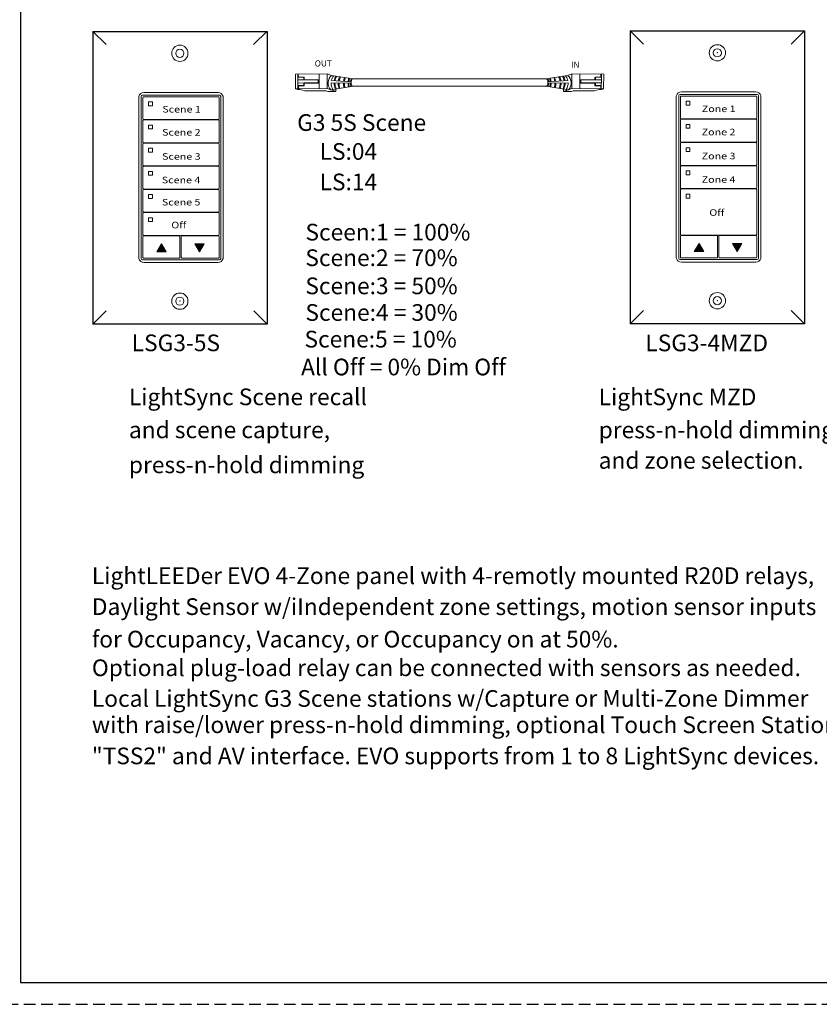
# Model space of a CAD drawing. Units: inches. Extents: x 396 to 500, y 148 to 247.
# Drawn here: x 431 to 448, y 201 to 222 of the extents above; entities that cross this region are included whole.
import ezdxf

# ---------------------------------------------------------------- set-up
doc = ezdxf.new("R2010")
doc.units = ezdxf.units.IN
doc.header["$MEASUREMENT"] = 0
doc.linetypes.add('HIDDEN', pattern=[0.375, 0.25, -0.125])
for name, color, linetype in [('1', 7, 'Continuous'), ('2', 7, 'Continuous'), ('DIM', 6, 'Continuous'), ('PLATE', 1, 'Continuous'), ('TXT', 7, 'Continuous')]:
    doc.layers.add(name, color=color, linetype=linetype)
doc.layers.add('Print Border', color=6, linetype='HIDDEN', plot=False)
doc.styles.add('SIMPLEX', font='SIMPLEX')

msp = doc.modelspace()

# ---------------------------------------------------------------- hatches: boundary and pattern name
for points in [[(433.73, 217.2), (433.628, 217.376), (433.526, 217.2)], [(434.349, 217.376), (434.451, 217.2), (434.553, 217.376)], [(445.351, 217.205), (445.249, 217.381), (445.147, 217.205)], [(445.972, 217.381), (446.075, 217.205), (446.177, 217.381)]]:
    msp.add_hatch(color=256).paths.add_polyline_path(points)

# ---------------------------------------------------------------- linework, layer by layer
at = {"color": 0, "linetype": 'Continuous', "lineweight": 5}
for p, q in [((436.526, 221.041), (437.212, 221.044)), ((436.526, 221.041), (436.528, 220.725)), ((436.575, 220.972), (436.574, 221.041)), ((436.575, 220.972), (436.703, 220.972)), ((436.578, 220.725), (436.577, 220.972)), ((436.703, 220.919), (436.577, 220.918)), ((436.704, 220.849), (436.577, 220.848)), ((436.587, 221.041), (436.588, 220.972)), ((436.703, 220.972), (436.703, 220.919)), ((436.703, 220.972), (436.716, 220.966)), ((436.703, 220.919), (437.019, 220.92)), ((437.019, 220.85), (436.704, 220.849)), ((437.033, 220.844), (436.717, 220.842)), ((437.019, 220.92), (437.019, 220.85)), ((437.019, 220.92), (437.033, 220.914)), ((437.019, 220.85), (437.033, 220.844)), ((437.033, 220.914), (437.033, 220.844)), ((437.04, 220.727), (437.039, 221.043)), ((437.214, 220.728), (437.212, 221.044)), ((437.305, 221.014), (437.212, 221.044)), ((442.41, 221.014), (442.502, 221.044)), ((442.501, 220.728), (442.502, 221.044)), ((443.188, 221.041), (442.502, 221.044)), ((442.674, 220.727), (442.676, 221.043)), ((442.696, 220.92), (442.682, 220.914)), ((442.682, 220.914), (442.682, 220.844)), ((442.696, 220.85), (442.682, 220.844)), ((442.682, 220.844), (442.998, 220.842)), ((443.012, 220.919), (442.696, 220.92)), ((442.696, 220.92), (442.696, 220.85)), ((442.696, 220.85), (443.011, 220.849)), ((443.012, 220.973), (442.999, 220.966)), ((443.011, 220.849), (443.138, 220.849)), ((443.14, 220.972), (443.012, 220.973)), ((443.012, 220.973), (443.012, 220.919)), ((443.012, 220.919), (443.138, 220.919)), ((443.127, 221.042), (443.127, 220.972)), ((443.137, 220.725), (443.138, 220.972)), ((443.14, 220.972), (443.14, 221.042)), ((443.188, 221.041), (443.187, 220.725)), ((436.528, 220.725), (437.214, 220.728)), ((436.575, 220.71), (436.528, 220.725)), ((436.575, 220.794), (436.704, 220.795)), ((436.575, 220.71), (436.625, 220.71)), ((436.588, 220.788), (436.717, 220.788)), ((436.588, 220.788), (436.589, 220.725)), ((436.726, 220.677), (436.625, 220.71)), ((436.704, 220.795), (436.717, 220.788)), ((436.726, 220.677), (437.188, 220.679)), ((437.225, 220.667), (437.188, 220.679)), ((437.362, 220.68), (437.214, 220.728)), ((437.225, 220.667), (437.398, 220.668)), ((437.398, 220.668), (437.251, 220.716)), ((437.398, 220.72), (437.398, 220.668)), ((442.316, 220.721), (442.316, 220.668)), ((442.316, 220.668), (442.464, 220.716)), ((442.49, 220.667), (442.316, 220.668)), ((442.353, 220.68), (442.501, 220.728)), ((442.49, 220.667), (442.527, 220.679)), ((443.187, 220.725), (442.501, 220.728)), ((442.989, 220.678), (442.527, 220.679)), ((442.989, 220.678), (443.09, 220.71)), ((443.011, 220.795), (442.998, 220.789)), ((443.126, 220.788), (442.998, 220.789)), ((443.139, 220.795), (443.011, 220.795)), ((443.14, 220.71), (443.09, 220.71)), ((443.126, 220.788), (443.126, 220.725)), ((443.14, 220.71), (443.187, 220.725))]:
    msp.add_line(p, q, dxfattribs=at)
at = {"color": 0, "linetype": 'ByBlock', "lineweight": 5}
for p, q in [((436.704, 220.849), (436.704, 220.795)), ((436.716, 220.966), (436.716, 220.918)), ((436.717, 220.842), (436.717, 220.788)), ((442.998, 220.842), (442.998, 220.789)), ((442.999, 220.966), (442.999, 220.919)), ((443.011, 220.849), (443.011, 220.795))]:
    msp.add_line(p, q, dxfattribs=at)
at = {"color": 7, "linetype": 'Continuous', "lineweight": 5}
for p, q in [((434.852, 220.643), (433.249, 220.643)), ((446.477, 220.658), (444.869, 220.658)), ((433.138, 220.532), (433.138, 217.084)), ((433.227, 220.537), (433.227, 220.458)), ((433.227, 220.152), (433.227, 220.458)), ((434.86, 220.551), (433.241, 220.551)), ((434.874, 220.459), (434.874, 220.537)), ((434.874, 220.459), (434.874, 220.153)), ((434.963, 217.084), (434.963, 220.532)), ((444.757, 220.547), (444.757, 217.089)), ((444.847, 220.552), (444.847, 220.473)), ((444.847, 220.178), (444.847, 220.473)), ((446.485, 220.566), (444.861, 220.566)), ((446.499, 220.473), (446.499, 220.553)), ((446.499, 220.473), (446.499, 220.167)), ((446.588, 217.089), (446.588, 220.547)), ((433.227, 220.152), (433.227, 220.073)), ((433.227, 220.036), (433.227, 219.958)), ((433.241, 220.059), (434.86, 220.06)), ((434.86, 220.051), (433.241, 220.05)), ((434.874, 220.074), (434.874, 220.153)), ((434.874, 219.958), (434.874, 220.037)), ((444.847, 220.178), (444.847, 220.087)), ((444.847, 220.05), (444.847, 219.96)), ((444.861, 220.073), (446.485, 220.074)), ((446.485, 220.064), (444.861, 220.064)), ((446.499, 220.088), (446.499, 220.167)), ((446.499, 219.96), (446.499, 220.051)), ((433.227, 219.652), (433.227, 219.958)), ((433.35, 219.934), (433.35, 219.862)), ((433.428, 219.939), (433.355, 219.939)), ((433.355, 219.857), (433.428, 219.857)), ((433.433, 219.862), (433.433, 219.934)), ((434.874, 219.958), (434.874, 219.652)), ((444.847, 219.664), (444.847, 219.96)), ((444.97, 219.947), (444.97, 219.875)), ((445.048, 219.952), (444.976, 219.953)), ((444.976, 219.87), (445.048, 219.87)), ((445.053, 219.875), (445.053, 219.947)), ((446.499, 219.96), (446.499, 219.666)), ((433.227, 219.652), (433.227, 219.573)), ((433.241, 219.559), (434.86, 219.56)), ((434.874, 219.574), (434.874, 219.652)), ((444.847, 219.664), (444.847, 219.585)), ((444.861, 219.571), (446.485, 219.572)), ((446.485, 219.563), (444.861, 219.562)), ((446.499, 219.586), (446.499, 219.665)), ((433.227, 219.536), (433.227, 219.457)), ((433.227, 219.151), (433.227, 219.457)), ((434.86, 219.55), (433.241, 219.55)), ((433.35, 219.434), (433.35, 219.361)), ((433.428, 219.439), (433.355, 219.439)), ((433.355, 219.356), (433.428, 219.356)), ((433.433, 219.361), (433.433, 219.434)), ((434.874, 219.458), (434.874, 219.537)), ((434.874, 219.458), (434.874, 219.152)), ((444.847, 219.548), (444.847, 219.469)), ((444.847, 219.162), (444.847, 219.469)), ((444.97, 219.445), (444.97, 219.373)), ((445.048, 219.451), (444.976, 219.451)), ((444.976, 219.368), (445.048, 219.368)), ((445.053, 219.373), (445.053, 219.445)), ((446.499, 219.47), (446.499, 219.549)), ((446.499, 219.47), (446.499, 219.156)), ((433.227, 219.151), (433.227, 219.073)), ((434.874, 219.073), (434.874, 219.152)), ((444.847, 219.162), (444.847, 219.083)), ((446.499, 219.084), (446.499, 219.163)), ((433.227, 219.036), (433.227, 218.957)), ((433.227, 218.651), (433.227, 218.957)), ((433.241, 219.059), (434.86, 219.059)), ((434.86, 219.05), (433.241, 219.049)), ((433.35, 218.933), (433.35, 218.861)), ((433.428, 218.938), (433.355, 218.938)), ((433.428, 218.938), (433.355, 218.938)), ((433.433, 218.861), (433.433, 218.933)), ((434.874, 218.957), (434.874, 219.036)), ((434.874, 218.957), (434.874, 218.652)), ((444.847, 219.046), (444.847, 218.967)), ((444.847, 218.66), (444.847, 218.967)), ((444.861, 219.069), (446.485, 219.07)), ((446.485, 219.061), (444.861, 219.06)), ((444.97, 218.943), (444.97, 218.871)), ((445.048, 218.949), (444.976, 218.949)), ((445.048, 218.949), (444.976, 218.949)), ((445.053, 218.871), (445.053, 218.943)), ((446.499, 218.968), (446.499, 219.047)), ((446.499, 218.968), (446.499, 218.661)), ((433.355, 218.856), (433.428, 218.856)), ((444.976, 218.866), (445.048, 218.866)), ((433.227, 218.651), (433.227, 218.572)), ((433.227, 218.535), (433.227, 218.456)), ((433.241, 218.558), (434.86, 218.559)), ((434.86, 218.55), (433.241, 218.549)), ((434.874, 218.573), (434.874, 218.652)), ((434.874, 218.457), (434.874, 218.536)), ((444.847, 218.66), (444.847, 218.581)), ((444.847, 218.544), (444.847, 218.465)), ((444.861, 218.567), (446.485, 218.568)), ((446.485, 218.559), (444.861, 218.558)), ((446.499, 218.582), (446.499, 218.661)), ((446.499, 218.454), (446.499, 218.545)), ((433.227, 218.151), (433.227, 218.456)), ((433.35, 218.433), (433.35, 218.361)), ((433.428, 218.438), (433.355, 218.438)), ((433.355, 218.355), (433.428, 218.355)), ((433.433, 218.361), (433.433, 218.433)), ((434.874, 218.457), (434.874, 218.151)), ((444.847, 218.171), (444.847, 218.465)), ((444.97, 218.441), (444.97, 218.369)), ((445.048, 218.447), (444.976, 218.447)), ((444.976, 218.364), (445.048, 218.364)), ((445.053, 218.369), (445.053, 218.441)), ((446.499, 218.454), (446.499, 218.171)), ((433.227, 218.151), (433.227, 218.072)), ((434.874, 218.072), (434.874, 218.151)), ((444.847, 217.669), (444.847, 218.171)), ((446.499, 218.171), (446.499, 217.669)), ((433.227, 218.035), (433.227, 217.956)), ((433.227, 217.65), (433.227, 217.956)), ((433.241, 218.058), (434.86, 218.058)), ((434.86, 218.049), (433.241, 218.049)), ((433.35, 217.932), (433.35, 217.86)), ((433.428, 217.938), (433.355, 217.938)), ((433.355, 217.855), (433.428, 217.855)), ((433.433, 217.86), (433.433, 217.932)), ((434.874, 217.957), (434.874, 218.035)), ((434.874, 217.957), (434.874, 217.651)), ((433.227, 217.65), (433.227, 217.571)), ((434.874, 217.572), (434.874, 217.651)), ((444.847, 217.669), (444.847, 217.577)), ((446.499, 217.578), (446.499, 217.669)), ((433.227, 217.534), (433.227, 217.306)), ((433.241, 217.557), (434.86, 217.558)), ((434.015, 217.549), (433.241, 217.548)), ((434.029, 217.309), (434.029, 217.535)), ((434.056, 217.535), (434.056, 217.078)), ((434.86, 217.549), (434.07, 217.549)), ((434.874, 217.46), (434.874, 217.535)), ((434.874, 217.079), (434.874, 217.46)), ((444.847, 217.54), (444.847, 217.311)), ((444.861, 217.563), (446.489, 217.564)), ((445.637, 217.555), (444.861, 217.554)), ((445.651, 217.315), (445.651, 217.541)), ((445.678, 217.541), (445.678, 217.083)), ((446.485, 217.555), (445.692, 217.555)), ((446.499, 217.312), (446.499, 217.541)), ((433.227, 217.153), (433.227, 217.306)), ((434.029, 217.078), (434.029, 217.309)), ((444.847, 217.158), (444.847, 217.311)), ((445.651, 217.083), (445.651, 217.315)), ((446.499, 217.083), (446.499, 217.312)), ((433.227, 217.153), (433.227, 217.078)), ((433.241, 217.064), (434.015, 217.065)), ((434.07, 217.065), (434.86, 217.065)), ((444.847, 217.158), (444.847, 217.082)), ((444.861, 217.068), (445.637, 217.069)), ((445.692, 217.069), (446.485, 217.069)), ((433.249, 216.973), (434.852, 216.973)), ((444.869, 216.977), (446.463, 216.977)), ((444.869, 216.977), (446.463, 216.977)), ((444.869, 216.977), (446.477, 216.977))]:
    msp.add_line(p, q, dxfattribs=at)
at = {"color": 1, "linetype": 'Continuous', "lineweight": 5}
for p, q in [((436.577, 220.782), (436.578, 220.725)), ((443.137, 220.782), (443.137, 220.725))]:
    msp.add_line(p, q, dxfattribs=at)
at = {"color": 253, "linetype": 'Continuous', "lineweight": 5}
for p, q in [((433.192, 217.055), (433.192, 220.561)), ((433.22, 220.588), (434.881, 220.588)), ((434.909, 220.561), (434.909, 217.055)), ((444.812, 217.06), (444.812, 220.576)), ((444.84, 220.604), (446.506, 220.604)), ((446.534, 220.576), (446.534, 217.06)), ((434.881, 217.027), (433.22, 217.027)), ((446.506, 217.032), (444.84, 217.032))]:
    msp.add_line(p, q, dxfattribs=at)
at = {"lineweight": 0}
for p, q in [((433.526, 217.2), (433.628, 217.376)), ((433.73, 217.2), (433.628, 217.376)), ((434.349, 217.376), (434.451, 217.2)), ((434.349, 217.376), (434.553, 217.376)), ((434.553, 217.376), (434.451, 217.2)), ((445.147, 217.205), (445.249, 217.381)), ((445.351, 217.205), (445.249, 217.381)), ((445.972, 217.381), (446.075, 217.205)), ((445.972, 217.381), (446.177, 217.381)), ((446.177, 217.381), (446.075, 217.205)), ((433.73, 217.2), (433.526, 217.2)), ((445.351, 217.205), (445.147, 217.205))]:
    msp.add_line(p, q, dxfattribs=at)
at = {"color": 0, "linetype": 'Continuous', "lineweight": 5, "extrusion": (0, 0, -1)}
msp.add_ellipse((437.776, 220.858), major_axis=(0.0011, -0.0811), ratio=0.555195, start_param=6.26413, end_param=9.493436, dxfattribs=at)
at = {"color": 0, "linetype": 'Continuous', "lineweight": 5}
msp.add_ellipse((441.939, 220.858), major_axis=(-0.0011, -0.0811), ratio=0.555195, start_param=6.276694, end_param=9.461379, dxfattribs=at)
at = {"color": 7, "linetype": 'Continuous', "lineweight": 5}
for centre, major_axis, start_param, end_param in [((433.249, 220.531), (-0.0788, 0.0788), 5.499157, 6.790307), ((434.852, 220.531), (0.0788, 0.0788), 5.776064, 7.067214), ((444.869, 220.546), (-0.0791, 0.0791), 5.499157, 6.790307), ((446.477, 220.546), (0.0791, 0.0791), 5.776064, 7.067214), ((433.249, 220.531), (-0.0788, 0.0788), 0.507121, 0.750358), ((433.249, 220.531), (-0.0788, 0.0788), 0.750358, 0.784029), ((433.241, 220.537), (0.00986, -0.00986), 2.357564, 3.925621), ((434.86, 220.537), (-0.00986, -0.00986), 2.357564, 3.925621), ((434.852, 220.531), (0.0788, 0.0788), 5.532827, 5.776064), ((434.852, 220.531), (0.0788, 0.0788), 5.499157, 5.532827), ((444.869, 220.546), (-0.0791, 0.0791), 0.750358, 0.784029), ((444.869, 220.546), (-0.0791, 0.0791), 0.507121, 0.750358), ((444.861, 220.552), (0.00989, -0.00989), 2.357564, 3.925621), ((446.485, 220.552), (-0.00989, -0.00989), 2.357564, 3.925621), ((446.477, 220.546), (0.0791, 0.0791), 5.532827, 5.776064), ((446.477, 220.546), (0.0791, 0.0791), 5.499157, 5.532827), ((433.241, 220.073), (0.00986, 0.00986), 2.357564, 3.925621), ((433.241, 220.036), (0.00986, -0.00986), 2.357564, 3.925621), ((434.86, 220.074), (-0.00986, 0.00986), 2.357564, 3.925621), ((434.86, 220.037), (-0.00986, -0.00986), 2.357564, 3.925621), ((444.861, 220.087), (0.00989, 0.00989), 2.357564, 3.925621), ((444.861, 220.05), (0.00989, -0.00989), 2.357564, 3.925621), ((446.485, 220.088), (-0.00989, 0.00989), 2.357564, 3.925621), ((446.485, 220.051), (-0.00989, -0.00989), 2.357564, 3.925621), ((433.241, 219.573), (0.00986, 0.00986), 2.357564, 3.925621), ((434.86, 219.574), (-0.00986, 0.00986), 2.357564, 3.925621), ((444.861, 219.585), (0.00989, 0.00989), 2.357564, 3.925621), ((444.861, 219.548), (0.00989, -0.00989), 2.357564, 3.925621), ((446.485, 219.586), (-0.00989, 0.00989), 2.357564, 3.925621), ((446.485, 219.549), (-0.00989, -0.00989), 2.357564, 3.925621), ((433.241, 219.536), (0.00986, -0.00986), 2.357564, 3.925621), ((434.86, 219.537), (-0.00986, -0.00986), 2.357564, 3.925621), ((433.241, 219.073), (0.00986, 0.00986), 2.357564, 3.925621), ((433.241, 219.036), (0.00986, -0.00986), 2.357564, 3.925621), ((434.86, 219.073), (-0.00986, 0.00986), 2.357564, 3.925621), ((434.86, 219.036), (-0.00986, -0.00986), 2.357564, 3.925621), ((444.861, 219.083), (0.00989, 0.00989), 2.357564, 3.925621), ((444.861, 219.046), (0.00989, -0.00989), 2.357564, 3.925621), ((446.485, 219.084), (-0.00989, 0.00989), 2.357564, 3.925621), ((446.485, 219.047), (-0.00989, -0.00989), 2.357564, 3.925621), ((433.241, 218.572), (0.00986, 0.00986), 2.357564, 3.925621), ((433.241, 218.535), (0.00986, -0.00986), 2.357564, 3.925621), ((434.86, 218.573), (-0.00986, 0.00986), 2.357564, 3.925621), ((434.86, 218.536), (-0.00986, -0.00986), 2.357564, 3.925621), ((444.861, 218.581), (0.00989, 0.00989), 2.357564, 3.925621), ((444.861, 218.544), (0.00989, -0.00989), 2.357564, 3.925621), ((446.485, 218.582), (-0.00989, 0.00989), 2.357564, 3.925621), ((446.485, 218.545), (-0.00989, -0.00989), 2.357564, 3.925621), ((433.241, 218.072), (0.00986, 0.00986), 2.357564, 3.925621), ((434.86, 218.072), (-0.00986, 0.00986), 2.357564, 3.925621), ((433.241, 218.035), (0.00986, -0.00986), 2.357564, 3.925621), ((434.86, 218.035), (-0.00986, -0.00986), 2.357564, 3.925621), ((433.241, 217.571), (0.00986, 0.00986), 2.357564, 3.925621), ((433.241, 217.534), (0.00986, -0.00986), 2.357564, 3.925621), ((434.015, 217.535), (-0.00986, -0.00986), 2.357564, 3.925621), ((434.07, 217.535), (0.00986, -0.00986), 2.357564, 3.925621), ((434.86, 217.572), (-0.00986, 0.00986), 2.357564, 3.925621), ((434.86, 217.535), (-0.00986, -0.00986), 2.357564, 3.925621), ((444.861, 217.577), (0.00989, 0.00989), 2.357564, 3.925621), ((444.861, 217.54), (0.00989, -0.00989), 2.357564, 3.925621), ((445.637, 217.541), (-0.00989, -0.00989), 2.357564, 3.925621), ((445.692, 217.541), (0.00989, -0.00989), 2.357564, 3.925621), ((446.485, 217.578), (-0.00989, 0.00989), 2.357564, 3.925621), ((446.485, 217.541), (-0.00989, -0.00989), 2.357564, 3.925621), ((433.249, 217.084), (-0.0788, -0.0788), 5.499157, 5.532827), ((433.249, 217.084), (-0.0788, -0.0788), 5.532827, 5.776064), ((433.249, 217.084), (-0.0788, -0.0788), 5.776064, 7.067214), ((433.241, 217.078), (0.00986, 0.00986), 2.357564, 3.925621), ((434.015, 217.078), (-0.00986, 0.00986), 2.357564, 3.925621), ((434.07, 217.078), (0.00986, 0.00986), 2.357564, 3.925621), ((434.852, 217.084), (0.0788, -0.0788), 5.499157, 6.790307), ((434.86, 217.079), (-0.00986, 0.00986), 2.357564, 3.925621), ((434.852, 217.084), (0.0788, -0.0788), 0.507121, 0.750358), ((434.852, 217.084), (0.0788, -0.0788), 0.750358, 0.784029), ((444.869, 217.089), (-0.0791, -0.0791), 5.499157, 5.532827), ((444.869, 217.089), (-0.0791, -0.0791), 5.532827, 5.776064), ((444.869, 217.089), (-0.0791, -0.0791), 5.776064, 7.067214), ((444.861, 217.082), (0.00989, 0.00989), 2.357564, 3.925621), ((445.637, 217.083), (-0.00989, 0.00989), 2.357564, 3.925621), ((445.692, 217.083), (0.00989, 0.00989), 2.357564, 3.925621), ((446.477, 217.089), (0.0791, -0.0791), 5.499157, 6.790307), ((446.485, 217.083), (-0.00989, 0.00989), 2.357564, 3.925621), ((446.477, 217.089), (0.0791, -0.0791), 0.507121, 0.750358), ((446.477, 217.089), (0.0791, -0.0791), 0.750358, 0.784029)]:
    msp.add_ellipse(centre, major_axis=major_axis, ratio=0.997265, start_param=start_param, end_param=end_param, dxfattribs=at)
at = {"color": 253, "linetype": 'Continuous', "lineweight": 5}
for centre, major_axis in [((433.22, 220.56), (0.0197, -0.0197)), ((434.881, 220.56), (-0.0197, -0.0197)), ((444.84, 220.576), (0.0198, -0.0198)), ((446.506, 220.576), (-0.0198, -0.0198)), ((433.22, 217.055), (0.0197, 0.0197)), ((434.881, 217.055), (-0.0197, 0.0197)), ((444.84, 217.06), (0.0198, 0.0198)), ((446.506, 217.06), (-0.0198, 0.0198))]:
    msp.add_ellipse(centre, major_axis=major_axis, ratio=0.997265, start_param=2.357564, end_param=3.925621, dxfattribs=at)
at = {"color": 7, "linetype": 'Continuous', "lineweight": 5}
for points, knots in [([(433.355, 220.44), (433.355, 220.44), (433.354, 220.44), (433.354, 220.439), (433.353, 220.439), (433.353, 220.439), (433.352, 220.439), (433.352, 220.438), (433.351, 220.438), (433.351, 220.437), (433.351, 220.437), (433.35, 220.436), (433.35, 220.436), (433.35, 220.435), (433.35, 220.435), (433.35, 220.434)], [0, 0, 0, 0, 0.0000320619, 0.0000320619, 0.0000320619, 0.0000641369, 0.0000641369, 0.0000641369, 0.0000960276, 0.0000960276, 0.0000960276, 0.0001277969, 0.0001277969, 0.0001277969, 0.000149523, 0.000149523, 0.000149523, 0.000149523]), ([(433.433, 220.434), (433.433, 220.435), (433.433, 220.436), (433.432, 220.436), (433.432, 220.437), (433.432, 220.437), (433.432, 220.438), (433.431, 220.438), (433.431, 220.439), (433.43, 220.439), (433.43, 220.439), (433.429, 220.439), (433.429, 220.44), (433.428, 220.44), (433.428, 220.44), (433.428, 220.44)], [0, 0, 0, 0, 0.0000324555, 0.0000324555, 0.0000324555, 0.0000648955, 0.0000648955, 0.0000648955, 0.0000975481, 0.0000975481, 0.0000975481, 0.000130125, 0.000130125, 0.000130125, 0.000149111, 0.000149111, 0.000149111, 0.000149111]), ([(444.976, 220.455), (444.975, 220.455), (444.974, 220.454), (444.974, 220.454), (444.973, 220.454), (444.973, 220.454), (444.972, 220.453), (444.972, 220.453), (444.971, 220.453), (444.971, 220.452), (444.971, 220.452), (444.971, 220.451), (444.97, 220.45), (444.97, 220.45), (444.97, 220.45), (444.97, 220.449)], [0, 0, 0, 0, 0.0000320619, 0.0000320619, 0.0000320619, 0.0000641369, 0.0000641369, 0.0000641369, 0.0000960276, 0.0000960276, 0.0000960276, 0.0001277969, 0.0001277969, 0.0001277969, 0.000149523, 0.000149523, 0.000149523, 0.000149523]), ([(445.053, 220.449), (445.053, 220.45), (445.053, 220.45), (445.053, 220.451), (445.053, 220.451), (445.052, 220.452), (445.052, 220.452), (445.052, 220.453), (445.051, 220.453), (445.051, 220.454), (445.05, 220.454), (445.05, 220.454), (445.049, 220.454), (445.049, 220.454), (445.048, 220.454), (445.048, 220.454)], [0, 0, 0, 0, 0.0000324555, 0.0000324555, 0.0000324555, 0.0000648955, 0.0000648955, 0.0000648955, 0.0000975481, 0.0000975481, 0.0000975481, 0.000130125, 0.000130125, 0.000130125, 0.000149111, 0.000149111, 0.000149111, 0.000149111]), ([(433.35, 220.362), (433.35, 220.362), (433.35, 220.361), (433.35, 220.361), (433.351, 220.36), (433.351, 220.359), (433.351, 220.359), (433.352, 220.359), (433.352, 220.358), (433.353, 220.358), (433.353, 220.358), (433.354, 220.357), (433.354, 220.357), (433.355, 220.357), (433.355, 220.357), (433.355, 220.357)], [0, 0, 0, 0, 0.0000317019, 0.0000317019, 0.0000317019, 0.0000633872, 0.0000633872, 0.0000633872, 0.0000953253, 0.0000953253, 0.0000953253, 0.0001276424, 0.0001276424, 0.0001276424, 0.0001492287, 0.0001492287, 0.0001492287, 0.0001492287]), ([(433.428, 220.357), (433.428, 220.357), (433.429, 220.357), (433.429, 220.357), (433.43, 220.358), (433.43, 220.358), (433.431, 220.358), (433.431, 220.359), (433.432, 220.359), (433.432, 220.36), (433.432, 220.36), (433.432, 220.361), (433.433, 220.361), (433.433, 220.362), (433.433, 220.362), (433.433, 220.362)], [0, 0, 0, 0, 0.0000315585, 0.0000315585, 0.0000315585, 0.0000631371, 0.0000631371, 0.0000631371, 0.0000944151, 0.0000944151, 0.0000944151, 0.0001253457, 0.0001253457, 0.0001253457, 0.0001456078, 0.0001456078, 0.0001456078, 0.0001456078]), ([(444.97, 220.377), (444.97, 220.376), (444.97, 220.376), (444.971, 220.375), (444.971, 220.375), (444.971, 220.374), (444.971, 220.374), (444.972, 220.373), (444.972, 220.373), (444.973, 220.372), (444.973, 220.372), (444.974, 220.372), (444.974, 220.372), (444.975, 220.372), (444.975, 220.372), (444.976, 220.372)], [0, 0, 0, 0, 0.0000317019, 0.0000317019, 0.0000317019, 0.0000633872, 0.0000633872, 0.0000633872, 0.0000953253, 0.0000953253, 0.0000953253, 0.0001276424, 0.0001276424, 0.0001276424, 0.0001492287, 0.0001492287, 0.0001492287, 0.0001492287]), ([(445.048, 220.372), (445.049, 220.372), (445.049, 220.372), (445.05, 220.372), (445.05, 220.372), (445.051, 220.372), (445.051, 220.373), (445.052, 220.373), (445.052, 220.374), (445.052, 220.374), (445.053, 220.375), (445.053, 220.375), (445.053, 220.376), (445.053, 220.376), (445.053, 220.376), (445.053, 220.377)], [0, 0, 0, 0, 0.0000315585, 0.0000315585, 0.0000315585, 0.0000631371, 0.0000631371, 0.0000631371, 0.0000944151, 0.0000944151, 0.0000944151, 0.0001253457, 0.0001253457, 0.0001253457, 0.0001456078, 0.0001456078, 0.0001456078, 0.0001456078]), ([(433.355, 219.939), (433.355, 219.939), (433.354, 219.939), (433.352, 219.938), (433.351, 219.937), (433.35, 219.935), (433.35, 219.934), (433.35, 219.934)], [0, 0, 0, 0, 0.214198, 0.42844, 0.641482, 0.853743, 1, 1, 1, 1]), ([(433.35, 219.862), (433.35, 219.861), (433.35, 219.86), (433.351, 219.859), (433.353, 219.857), (433.354, 219.857), (433.355, 219.857), (433.355, 219.857)], [0, 0, 0, 0, 0.212181, 0.424294, 0.638089, 0.854397, 1, 1, 1, 1]), ([(433.433, 219.934), (433.433, 219.935), (433.433, 219.936), (433.432, 219.937), (433.43, 219.939), (433.429, 219.939), (433.428, 219.939), (433.428, 219.939)], [0, 0, 0, 0, 0.217409, 0.43475, 0.65346, 0.871624, 1, 1, 1, 1]), ([(433.428, 219.857), (433.428, 219.857), (433.429, 219.857), (433.431, 219.858), (433.432, 219.859), (433.433, 219.861), (433.433, 219.861), (433.433, 219.862)], [0, 0, 0, 0, 0.216503, 0.433089, 0.647636, 0.859846, 1, 1, 1, 1]), ([(444.976, 219.953), (444.975, 219.952), (444.974, 219.952), (444.972, 219.951), (444.971, 219.95), (444.97, 219.949), (444.97, 219.948), (444.97, 219.947)], [0, 0, 0, 0, 0.214198, 0.42844, 0.641482, 0.853743, 1, 1, 1, 1]), ([(444.97, 219.875), (444.97, 219.874), (444.97, 219.873), (444.971, 219.872), (444.973, 219.87), (444.974, 219.87), (444.975, 219.87), (444.976, 219.87)], [0, 0, 0, 0, 0.212181, 0.424294, 0.638089, 0.854397, 1, 1, 1, 1]), ([(445.053, 219.947), (445.053, 219.948), (445.053, 219.949), (445.052, 219.951), (445.051, 219.952), (445.049, 219.952), (445.048, 219.952), (445.048, 219.952)], [0, 0, 0, 0, 0.217409, 0.43475, 0.65346, 0.871624, 1, 1, 1, 1]), ([(445.048, 219.87), (445.049, 219.87), (445.05, 219.87), (445.051, 219.871), (445.052, 219.872), (445.053, 219.874), (445.053, 219.875), (445.053, 219.875)], [0, 0, 0, 0, 0.216503, 0.433089, 0.647636, 0.859846, 1, 1, 1, 1]), ([(433.355, 219.439), (433.355, 219.439), (433.354, 219.439), (433.352, 219.438), (433.351, 219.436), (433.35, 219.435), (433.35, 219.434), (433.35, 219.434)], [0, 0, 0, 0, 0.214198, 0.428444, 0.641481, 0.853742, 1, 1, 1, 1]), ([(433.35, 219.361), (433.35, 219.361), (433.35, 219.36), (433.351, 219.358), (433.353, 219.357), (433.354, 219.356), (433.355, 219.356), (433.355, 219.356)], [0, 0, 0, 0, 0.21218, 0.424292, 0.638091, 0.854398, 1, 1, 1, 1]), ([(433.433, 219.434), (433.433, 219.434), (433.433, 219.435), (433.432, 219.437), (433.43, 219.438), (433.429, 219.439), (433.428, 219.439), (433.428, 219.439)], [0, 0, 0, 0, 0.21741, 0.434747, 0.653457, 0.871624, 1, 1, 1, 1]), ([(433.428, 219.356), (433.428, 219.356), (433.429, 219.356), (433.431, 219.357), (433.432, 219.359), (433.433, 219.36), (433.433, 219.361), (433.433, 219.361)], [0, 0, 0, 0, 0.216504, 0.433089, 0.64763, 0.85984, 1, 1, 1, 1]), ([(444.976, 219.451), (444.975, 219.451), (444.974, 219.45), (444.972, 219.45), (444.971, 219.448), (444.97, 219.447), (444.97, 219.446), (444.97, 219.445)], [0, 0, 0, 0, 0.214198, 0.428444, 0.641481, 0.853742, 1, 1, 1, 1]), ([(444.97, 219.373), (444.97, 219.372), (444.97, 219.371), (444.971, 219.37), (444.973, 219.368), (444.974, 219.368), (444.975, 219.368), (444.976, 219.368)], [0, 0, 0, 0, 0.21218, 0.424292, 0.638091, 0.854398, 1, 1, 1, 1]), ([(445.053, 219.445), (445.053, 219.446), (445.053, 219.447), (445.052, 219.449), (445.051, 219.45), (445.049, 219.45), (445.048, 219.45), (445.048, 219.451)], [0, 0, 0, 0, 0.21741, 0.434747, 0.653457, 0.871624, 1, 1, 1, 1]), ([(445.048, 219.368), (445.049, 219.368), (445.05, 219.368), (445.051, 219.369), (445.052, 219.37), (445.053, 219.372), (445.053, 219.373), (445.053, 219.373)], [0, 0, 0, 0, 0.216504, 0.433089, 0.64763, 0.85984, 1, 1, 1, 1]), ([(433.355, 218.938), (433.355, 218.938), (433.354, 218.938), (433.352, 218.937), (433.351, 218.936), (433.35, 218.935), (433.35, 218.934), (433.35, 218.933)], [0, 0, 0, 0, 0.214198, 0.428446, 0.641484, 0.853741, 1, 1, 1, 1]), ([(433.355, 218.938), (433.355, 218.938), (433.354, 218.938), (433.352, 218.937), (433.351, 218.936), (433.35, 218.935), (433.35, 218.934), (433.35, 218.933)], [0, 0, 0, 0, 0.214198, 0.428446, 0.641484, 0.853741, 1, 1, 1, 1]), ([(433.433, 218.933), (433.433, 218.934), (433.433, 218.935), (433.432, 218.937), (433.43, 218.938), (433.429, 218.938), (433.428, 218.938), (433.428, 218.938)], [0, 0, 0, 0, 0.217407, 0.434746, 0.653458, 0.871624, 1, 1, 1, 1]), ([(433.433, 218.933), (433.433, 218.934), (433.433, 218.935), (433.432, 218.937), (433.43, 218.938), (433.429, 218.938), (433.428, 218.938), (433.428, 218.938)], [0, 0, 0, 0, 0.217407, 0.434746, 0.653458, 0.871624, 1, 1, 1, 1]), ([(444.976, 218.949), (444.975, 218.949), (444.974, 218.948), (444.972, 218.948), (444.971, 218.946), (444.97, 218.945), (444.97, 218.944), (444.97, 218.943)], [0, 0, 0, 0, 0.214198, 0.428446, 0.641484, 0.853741, 1, 1, 1, 1]), ([(444.976, 218.949), (444.975, 218.949), (444.974, 218.948), (444.972, 218.948), (444.971, 218.946), (444.97, 218.945), (444.97, 218.944), (444.97, 218.943)], [0, 0, 0, 0, 0.214198, 0.428446, 0.641484, 0.853741, 1, 1, 1, 1]), ([(445.053, 218.943), (445.053, 218.944), (445.053, 218.945), (445.052, 218.947), (445.051, 218.948), (445.049, 218.948), (445.048, 218.949), (445.048, 218.949)], [0, 0, 0, 0, 0.217407, 0.434746, 0.653458, 0.871624, 1, 1, 1, 1]), ([(445.053, 218.943), (445.053, 218.944), (445.053, 218.945), (445.052, 218.947), (445.051, 218.948), (445.049, 218.948), (445.048, 218.949), (445.048, 218.949)], [0, 0, 0, 0, 0.217407, 0.434746, 0.653458, 0.871624, 1, 1, 1, 1]), ([(433.35, 218.861), (433.35, 218.86), (433.35, 218.859), (433.351, 218.858), (433.353, 218.857), (433.354, 218.856), (433.355, 218.856), (433.355, 218.856)], [0, 0, 0, 0, 0.212177, 0.424291, 0.638092, 0.854397, 1, 1, 1, 1]), ([(433.428, 218.856), (433.428, 218.856), (433.429, 218.856), (433.431, 218.857), (433.432, 218.858), (433.433, 218.86), (433.433, 218.861), (433.433, 218.861)], [0, 0, 0, 0, 0.216504, 0.433091, 0.647631, 0.859841, 1, 1, 1, 1]), ([(444.97, 218.871), (444.97, 218.87), (444.97, 218.869), (444.971, 218.868), (444.973, 218.866), (444.974, 218.866), (444.975, 218.866), (444.976, 218.866)], [0, 0, 0, 0, 0.212177, 0.424291, 0.638092, 0.854397, 1, 1, 1, 1]), ([(445.048, 218.866), (445.049, 218.866), (445.05, 218.866), (445.051, 218.867), (445.052, 218.868), (445.053, 218.87), (445.053, 218.871), (445.053, 218.871)], [0, 0, 0, 0, 0.216504, 0.433091, 0.647631, 0.859841, 1, 1, 1, 1]), ([(433.355, 218.438), (433.355, 218.438), (433.354, 218.438), (433.352, 218.437), (433.351, 218.436), (433.35, 218.434), (433.35, 218.433), (433.35, 218.433)], [0, 0, 0, 0, 0.214198, 0.428446, 0.641484, 0.853742, 1, 1, 1, 1]), ([(433.35, 218.361), (433.35, 218.36), (433.35, 218.359), (433.351, 218.357), (433.353, 218.356), (433.354, 218.355), (433.355, 218.355), (433.355, 218.355)], [0, 0, 0, 0, 0.21218, 0.424293, 0.638092, 0.854397, 1, 1, 1, 1]), ([(433.433, 218.433), (433.433, 218.433), (433.433, 218.435), (433.432, 218.436), (433.43, 218.437), (433.429, 218.438), (433.428, 218.438), (433.428, 218.438)], [0, 0, 0, 0, 0.217407, 0.434745, 0.653457, 0.871624, 1, 1, 1, 1]), ([(433.428, 218.355), (433.428, 218.356), (433.429, 218.356), (433.431, 218.357), (433.432, 218.358), (433.433, 218.359), (433.433, 218.36), (433.433, 218.361)], [0, 0, 0, 0, 0.216504, 0.433089, 0.64763, 0.85984, 1, 1, 1, 1]), ([(444.976, 218.447), (444.975, 218.447), (444.974, 218.446), (444.972, 218.446), (444.971, 218.444), (444.97, 218.443), (444.97, 218.442), (444.97, 218.441)], [0, 0, 0, 0, 0.214198, 0.428446, 0.641484, 0.853742, 1, 1, 1, 1]), ([(444.97, 218.369), (444.97, 218.368), (444.97, 218.367), (444.971, 218.366), (444.973, 218.364), (444.974, 218.364), (444.975, 218.364), (444.976, 218.364)], [0, 0, 0, 0, 0.21218, 0.424293, 0.638092, 0.854397, 1, 1, 1, 1]), ([(445.053, 218.441), (445.053, 218.442), (445.053, 218.443), (445.052, 218.445), (445.051, 218.446), (445.049, 218.447), (445.048, 218.447), (445.048, 218.447)], [0, 0, 0, 0, 0.217407, 0.434745, 0.653457, 0.871624, 1, 1, 1, 1]), ([(445.048, 218.364), (445.049, 218.364), (445.05, 218.364), (445.051, 218.365), (445.052, 218.366), (445.053, 218.368), (445.053, 218.369), (445.053, 218.369)], [0, 0, 0, 0, 0.216504, 0.433089, 0.64763, 0.85984, 1, 1, 1, 1]), ([(433.355, 217.938), (433.355, 217.938), (433.354, 217.937), (433.352, 217.937), (433.351, 217.935), (433.35, 217.934), (433.35, 217.933), (433.35, 217.932)], [0, 0, 0, 0, 0.214197, 0.42844, 0.641481, 0.85373, 1, 1, 1, 1]), ([(433.35, 217.86), (433.35, 217.86), (433.35, 217.858), (433.351, 217.857), (433.353, 217.856), (433.354, 217.855), (433.355, 217.855), (433.355, 217.855)], [0, 0, 0, 0, 0.212169, 0.424293, 0.638089, 0.854397, 1, 1, 1, 1]), ([(433.433, 217.932), (433.433, 217.933), (433.433, 217.934), (433.432, 217.936), (433.43, 217.937), (433.429, 217.938), (433.428, 217.938), (433.428, 217.938)], [0, 0, 0, 0, 0.217409, 0.43475, 0.65346, 0.871624, 1, 1, 1, 1]), ([(433.428, 217.855), (433.428, 217.855), (433.429, 217.855), (433.431, 217.856), (433.432, 217.857), (433.433, 217.859), (433.433, 217.86), (433.433, 217.86)], [0, 0, 0, 0, 0.216503, 0.433089, 0.647636, 0.859846, 1, 1, 1, 1])]:
    msp.add_open_spline(points, degree=3, knots=knots, dxfattribs=at)
for points in [[(433.35, 220.434), (433.35, 220.41), (433.35, 220.386), (433.35, 220.362)], [(433.428, 220.44), (433.404, 220.44), (433.379, 220.44), (433.355, 220.44)], [(433.433, 220.362), (433.433, 220.386), (433.433, 220.41), (433.433, 220.434)], [(444.97, 220.449), (444.97, 220.425), (444.97, 220.401), (444.97, 220.377)], [(445.048, 220.454), (445.024, 220.454), (445, 220.454), (444.976, 220.455)], [(445.053, 220.377), (445.053, 220.401), (445.053, 220.425), (445.053, 220.449)], [(433.355, 220.357), (433.379, 220.357), (433.404, 220.357), (433.428, 220.357)], [(444.976, 220.372), (445, 220.372), (445.024, 220.372), (445.048, 220.372)]]:
    msp.add_open_spline(points, degree=3, dxfattribs=at)
at = {"layer": '1'}
for p, q in [((430.583, 246.109), (430.583, 201.412)), ((430.583, 201.412), (499.66, 201.412))]:
    msp.add_line(p, q, dxfattribs=at)
at = {"layer": '1', "color": 0, "lineweight": 5}
for p, q in [((437.709, 220.844), (437.295, 220.849)), ((437.301, 220.902), (437.71, 220.877)), ((437.775, 220.939), (437.305, 221.014)), ((441.94, 220.94), (442.41, 221.014)), ((442.414, 220.902), (442.005, 220.877)), ((442.005, 220.845), (442.42, 220.85)), ((437.777, 220.777), (437.288, 220.704)), ((441.938, 220.777), (442.427, 220.704))]:
    msp.add_line(p, q, dxfattribs=at)
at = {"layer": '1', "color": 0, "lineweight": 20}
for p, q in [((441.939, 220.94), (437.772, 220.94)), ((441.938, 220.777), (437.772, 220.777))]:
    msp.add_line(p, q, dxfattribs=at)
at = {"layer": '1', "color": 0, "lineweight": 5}
for centre, radius, start, end in [((437.444, 220.85), 0.214, 130.116, 222.9853), ((437.536, 220.847), 0.242, 179.4763, 214.4763), ((437.536, 220.847), 0.242, 138.9827, 166.9886), ((437.644, 220.851), 0.285, 180.3686, 207.7148), ((437.644, 220.851), 0.285, 148.6905, 170.4194), ((437.663, 220.853), 0.285, 180.9013, 207.7148), ((437.663, 220.853), 0.285, 149.8409, 171.1347), ((437.73, 220.85), 0.285, 180.4055, 204.5911), ((437.73, 220.85), 0.285, 151.4013, 171.2886), ((437.752, 220.848), 0.285, 180.2197, 203.6521), ((437.752, 220.848), 0.285, 151.8935, 171.3184), ((437.845, 220.842), 0.285, 179.2437, 199.5805), ((437.845, 220.842), 0.285, 153.7172, 171.2387), ((437.866, 220.847), 0.285, 180.2673, 199.9177), ((437.866, 220.847), 0.285, 155.4101, 172.4681), ((437.946, 220.849), 0.285, 180.7871, 197.8028), ((437.946, 220.849), 0.285, 158.3445, 173.7632), ((437.964, 220.848), 0.285, 180.7119, 197.136), ((437.964, 220.848), 0.285, 158.8063, 173.8626), ((437.864, 220.856), 0.155, 184.4455, 213.2969), ((437.864, 220.856), 0.155, 145.4271, 172.3779), ((441.851, 220.857), 0.155, 7.6221, 34.5729), ((441.851, 220.857), 0.155, 326.7031, 355.5545), ((441.75, 220.849), 0.285, 6.1374, 21.1937), ((441.75, 220.849), 0.285, 342.864, 359.2881), ((441.768, 220.849), 0.285, 6.2368, 21.6555), ((441.768, 220.849), 0.285, 342.1972, 359.2129), ((441.849, 220.848), 0.285, 7.5319, 24.5899), ((441.849, 220.848), 0.285, 340.0823, 359.7327), ((441.87, 220.843), 0.285, 8.7613, 26.2828), ((441.87, 220.843), 0.285, 340.4195, 0.7563), ((441.963, 220.849), 0.285, 8.6816, 28.1065), ((441.963, 220.849), 0.285, 336.3479, 359.7803), ((441.985, 220.85), 0.285, 8.7114, 28.5987), ((441.985, 220.85), 0.285, 335.4089, 359.5945), ((442.052, 220.853), 0.285, 8.8653, 30.1591), ((442.052, 220.853), 0.285, 332.2852, 359.0987), ((442.071, 220.851), 0.285, 9.5806, 31.3095), ((442.071, 220.851), 0.285, 332.2852, 359.6314), ((442.178, 220.848), 0.242, 13.0114, 41.0173), ((442.178, 220.848), 0.242, 325.5237, 0.5237), ((442.271, 220.85), 0.214, 317.0147, 49.884)]:
    msp.add_arc(centre, radius, start, end, dxfattribs=at)
at = {"layer": 'DIM', "color": 0, "linetype": 'Continuous', "lineweight": 5}
for p, q in [((432.43, 221.678), (432.143, 221.964)), ((435.906, 221.964), (435.619, 221.678)), ((444.05, 221.688), (443.762, 221.974)), ((447.526, 221.974), (447.239, 221.687)), ((432.43, 215.925), (432.143, 215.638)), ((435.91, 215.638), (435.623, 215.924)), ((444.05, 215.934), (443.762, 215.648)), ((447.53, 215.648), (447.243, 215.934))]:
    msp.add_line(p, q, dxfattribs=at)
at = {"layer": 'PLATE', "color": 0, "linetype": 'Continuous'}
for p, q in [((432.143, 221.964), (432.143, 215.638)), ((432.143, 221.964), (435.91, 221.964)), ((435.91, 221.964), (435.91, 215.638)), ((443.762, 221.974), (443.762, 215.648)), ((443.762, 221.974), (447.53, 221.974)), ((447.53, 221.974), (447.53, 215.648)), ((435.91, 215.638), (432.143, 215.638)), ((447.53, 215.648), (443.762, 215.648))]:
    msp.add_line(p, q, dxfattribs=at)
at = {"layer": 'PLATE', "color": 0, "linetype": 'Continuous', "lineweight": 15}
for centre in [(434.026, 221.491), (445.646, 221.501), (434.026, 216.135), (445.646, 216.145)]:
    msp.add_circle(centre, 0.176, dxfattribs=at)
at = {"layer": 'PLATE', "color": 0, "lineweight": 15}
for centre in [(434.026, 221.491), (445.646, 221.501), (434.026, 216.135), (445.646, 216.145)]:
    msp.add_circle(centre, 0.0879, dxfattribs=at)
at = {"layer": 'PLATE', "color": 0, "linetype": 'ByBlock', "lineweight": 15}
for p in [(445.646, 221.501), (434.026, 216.135), (434.026, 216.135), (445.646, 216.145), (445.646, 216.145)]:
    msp.add_point(p, dxfattribs=at)
at = {"layer": 'Print Border', "linetype": 'HIDDEN'}
msp.add_line((429.528, 200.942), (500.219, 200.942), dxfattribs=at)

# ---------------------------------------------------------------- texts
at = {"layer": '2', "lineweight": 15}
for s, p in [('OUT', (436.941, 221.206)), ('IN', (442.482, 221.178))]:
    msp.add_text(s, height=0.132, dxfattribs=at).set_placement(p)
at = {"layer": 'TXT', "linetype": 'Continuous', "style": 'SIMPLEX'}
for s, p in [('G3 5S Scene', (436.562, 219.814)), ('LS:04', (437.047, 219.189)), ('LS:14', (437.047, 218.531)), ('Sceen:1 = 100%', (436.741, 217.446)), ('Scene:2 = 70%', (436.739, 216.893)), ('Scene:3 = 50%', (436.739, 216.285)), ('Scene:4 = 30%', (436.74, 215.71)), ('LSG3-5S', (432.985, 215.054)), ('Scene:5 = 10%', (436.72, 215.134)), ('LSG3-4MZD', (444.089, 215.053)), ('All Off = 0% Dim Off', (436.647, 214.532)), ('LightSync Scene recall', (432.925, 213.887)), ('LightSync MZD', (443.08, 213.887)), ('and scene capture,', (432.925, 213.174)), ('press-n-hold dimming ', (443.08, 213.173)), ('press-n-hold dimming ', (432.925, 212.418)), ('and zone selection.', (443.08, 212.514)), ('LightLEEDer EVO 4-Zone panel with 4-remotly mounted R20D relays,', (432.124, 210.023)), ('Daylight Sensor w/iIndependent zone settings, motion sensor inputs ', (432.124, 209.354)), ('for Occupancy, Vacancy, or Occupancy on at 50%. ', (432.124, 208.652)), ('Optional plug-load relay can be connected with sensors as needed.', (432.124, 208.033)), ('Local LightSync G3 Scene stations w/Capture or Multi-Zone Dimmer', (432.124, 207.37)), ('with raise/lower press-n-hold dimming, optional Touch Screen Station2', (432.124, 206.802)), ('"TSS2" and AV interface. EVO supports from 1 to 8 LightSync devices.', (432.124, 206.129))]:
    msp.add_text(s, height=0.3607, dxfattribs=at).set_placement(p)
at = {"layer": 'TXT', "attachment_point": 2}
for s, insert, char_height, width in [('{\\fArial|b1|i0|c0|p34;\\T1.15;\\W1.2;Scene 1}', (434.063, 220.352), 0.14123, 5.34792), ('{\\fArial|b1|i0|c0|p34;\\T1.15;\\W1.2;Zone 1}', (445.675, 220.362), 0.14166, 5.36452), ('{\\fArial|b1|i0|c0|p34;\\T1.15;\\W1.2;Scene 2}', (434.058, 219.853), 0.14123, 5.34792), ('{\\fArial|b1|i0|c0|p34;\\T1.15;\\W1.2;Zone 2}', (445.671, 219.86), 0.14166, 5.36452), ('{\\fArial|b1|i0|c0|p34;\\T1.15;\\W1.2;Scene 3}', (434.058, 219.332), 0.14123, 5.34792), ('{\\fArial|b1|i0|c0|p34;\\T1.15;\\W1.2;Zone 3}', (445.671, 219.342), 0.14166, 5.36452), ('{\\fArial|b1|i0|c0|p34;\\T1.15;\\W1.2;Scene 4}', (434.052, 218.823), 0.14123, 5.34792), ('{\\fArial|b1|i0|c0|p34;\\T1.15;\\W1.2;Zone 4}', (445.671, 218.834), 0.14166, 5.36452), ('{\\fArial|b1|i0|c0|p34;\\T1.15;\\W1.2;Scene 5}', (434.054, 218.344), 0.14123, 5.34792), ('{\\fArial|b1|i0|c0|p34;\\T1.15;\\W1.2;Off}', (445.633, 218.12), 0.14166, 5.36452), ('{\\fArial|b1|i0|c0|p34;\\T1.15;\\W1.2;Off}', (434.002, 217.85), 0.14123, 5.34792)]:
    msp.add_mtext(s, dxfattribs=dict(at, insert=insert, char_height=char_height, width=width))

doc.saveas('drawing.dxf')
